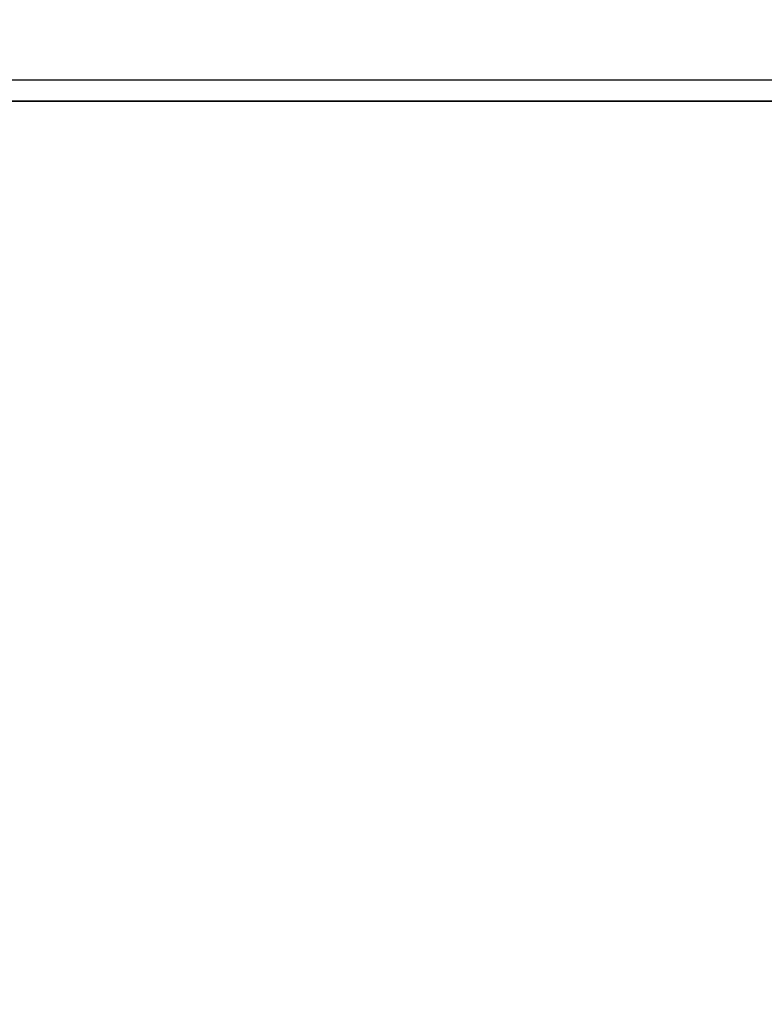
# Model space of a CAD drawing. Units: millimetres. Extents: x 51020 to 55220, y 25700 to 28670.
# Drawn here: x 52511 to 52617, y 28196 to 28336 of the extents above; entities that cross this region are included whole.
import ezdxf

# ---------------------------------------------------------------- set-up
doc = ezdxf.new("R2010")
doc.units = ezdxf.units.MM
doc.layers.add('Visible', color=7, linetype='Continuous', lineweight=35, true_color=0x22346e)
doc.layers.add('Visible Narrow', color=7, linetype='Continuous', lineweight=25, true_color=0x22346e)
doc.styles.add('SPDS', font='CS_Gost2304.shx')
doc.dimstyles.new('1-20', dxfattribs={"dimscale": 100, "dimtxt": 2.5, "dimasz": 2.5, "dimexe": 1.25, "dimexo": 0.625, "dimtad": 1, "dimdec": 0, "dimlfac": 0.2, "dimrnd": 0.001, "dimdsep": 46, "dimtxsty": 'SPDS', "dimblk": 'OBLIQUE', "dimcen": 2.5, "dimdle": 2, "dimclrd": 256, "dimclre": 256, "dimadec": 0, "dimazin": 2, "dimtfac": 1, "dimtdec": 0, "dimtmove": 1, "dimatfit": 3, "dimldrblk": 'DOT', "dimfxl": 1.25, "dimtolj": 1, "dimtzin": 0, "dimlwd": -1, "dimlwe": -1, "dimarcsym": 0})

# ---------------------------------------------------------------- blocks, each defined once
blk = doc.blocks.new('_Oblique')
at = {"color": 0, "linetype": 'ByBlock', "lineweight": -2}
blk.add_line((-0.5, -0.5), (0.5, 0.5), dxfattribs=at)
blk = doc.blocks.new('*D75')
at = {"ltscale": 10, "transparency": 16777216}
for p, q in [((51410.11, 28330.14), (51410.11, 27946.56)), ((53880.11, 28330.14), (53880.11, 27946.56)), ((51390.11, 27959.06), (53900.11, 27959.06))]:
    blk.add_line(p, q, dxfattribs=at)
at = {"layer": 'Defpoints', "color": 0, "ltscale": 10, "transparency": 16777216}
for p in [(51410.11, 28336.39), (53880.11, 28336.39), (53880.11, 27959.06)]:
    blk.add_point(p, dxfattribs=at)
at = {"ltscale": 10, "transparency": 16777216, "xscale": 25, "yscale": 25, "zscale": 25, "rotation": 180}
blk.add_blockref('_Oblique', (51410.11, 27959.06), dxfattribs=at)
at = {"ltscale": 10, "transparency": 16777216, "xscale": 25, "yscale": 25, "zscale": 25}
blk.add_blockref('_Oblique', (53880.11, 27959.06), dxfattribs=at)
at = {"color": 0, "lineweight": 15, "ltscale": 10, "transparency": 16777216, "insert": (52645.11, 27978.78), "char_height": 25, "attachment_point": 5, "style": 'SPDS'}
blk.add_mtext('\\A1;2470', dxfattribs=at)
blk = doc.blocks.new('_Dot')
at = {"color": 0, "linetype": 'ByBlock', "lineweight": -2}
blk.add_line((-0.5, 0), (-1, 0), dxfattribs=at)
at = {"color": 0, "linetype": 'ByBlock', "const_width": 0.5}
blk.add_lwpolyline([(-0.25, 0, 1), (0.25, 0, 1)], format="xyb", close=True, dxfattribs=at)

msp = doc.modelspace()

# ---------------------------------------------------------------- linework, layer by layer
at = {"layer": 'Visible', "extrusion": (-1, -2e-16, 2.967e-13)}
msp.add_line((53880.11, 28324.78), (51410.11, 28324.78), dxfattribs=at)
at = {"layer": 'Visible Narrow', "extrusion": (-1, -2e-16, 2.967e-13)}
msp.add_line((53880.11, 28327.78), (51410.11, 28327.78), dxfattribs=at)

# ---------------------------------------------------------------- dimensions: what is measured, and where the dimension line sits
at = {"lineweight": 15, "ltscale": 10}
dim = msp.add_linear_dim(base=(53880.11, 27959.06), p1=(51410.11, 28336.39), p2=(53880.11, 28336.39), dimstyle='1-20', override={"dimscale": 10, "dimlfac": 1, "dimarcsym": 1}, dxfattribs=at)
dim.commit()
dim.dimension.update_dxf_attribs({"geometry": '*D75', "text_midpoint": (52645.11, 27978.78)})

doc.saveas('drawing.dxf')
